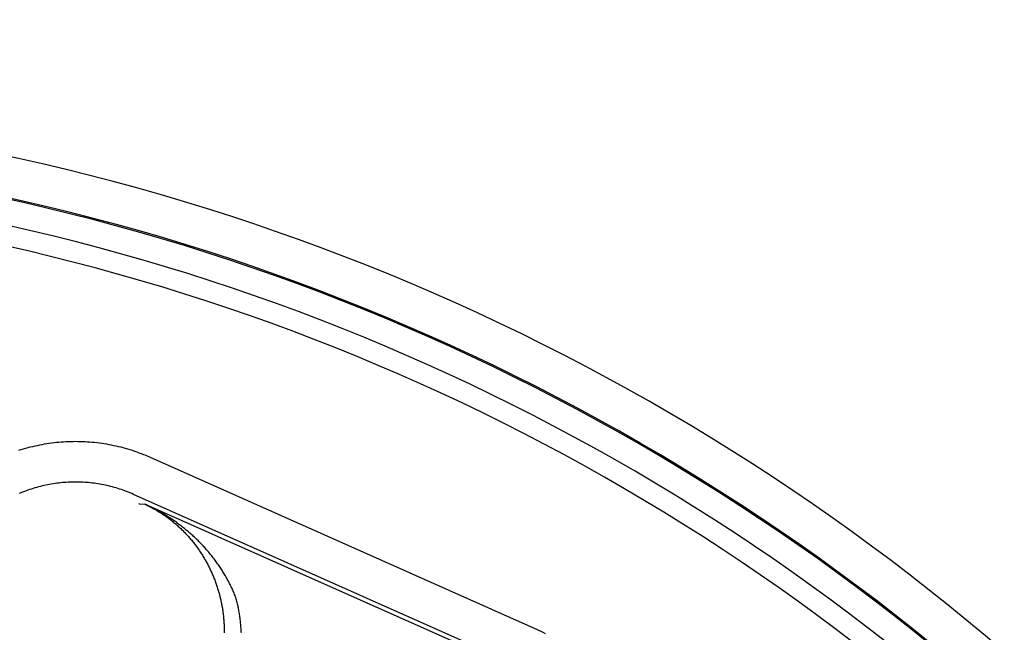
# Model space of a CAD drawing. Extents: x -436 to 2039, y 115 to 4474.
# Drawn here: x 559 to 583, y 2151 to 2166 of the extents above; entities that cross this region are included whole.
import ezdxf

# ---------------------------------------------------------------- set-up
doc = ezdxf.new("R2010")
doc.units = 0
doc.layers.add('本体', color=7, linetype='CONTINUOUS')

msp = doc.modelspace()

# ---------------------------------------------------------------- linework, layer by layer
at = {"layer": '本体', "color": 6, "linetype": 'CONTINUOUS', "flags": 128}
for points in [[(558.858, 2155.717), (558.915, 2155.735), (558.971, 2155.752), (559.027, 2155.769), (559.084, 2155.784), (559.141, 2155.799), (559.199, 2155.813), (559.256, 2155.827), (559.313, 2155.839), (559.371, 2155.851), (559.429, 2155.862), (559.487, 2155.873), (559.545, 2155.882), (559.603, 2155.891), (559.662, 2155.899), (559.72, 2155.906), (559.779, 2155.913), (559.837, 2155.919), (559.896, 2155.924), (559.955, 2155.928), (560.014, 2155.931), (560.072, 2155.934), (560.131, 2155.936), (560.19, 2155.937), (560.249, 2155.938), (560.308, 2155.937), (560.367, 2155.936), (560.426, 2155.934), (560.485, 2155.931), (560.543, 2155.928), (560.602, 2155.924), (560.661, 2155.919), (560.719, 2155.913), (560.778, 2155.906), (560.836, 2155.899), (560.895, 2155.891), (560.953, 2155.882), (561.011, 2155.872), (561.069, 2155.862), (561.127, 2155.851), (561.185, 2155.839), (561.242, 2155.826), (561.299, 2155.813), (561.357, 2155.799), (561.414, 2155.784), (561.47, 2155.769), (561.527, 2155.752), (561.583, 2155.735), (561.639, 2155.717), (561.695, 2155.699), (561.751, 2155.679), (561.806, 2155.659), (561.861, 2155.639), (561.916, 2155.617), (561.971, 2155.595), (562.025, 2155.572), (562.079, 2155.549), (571.503, 2151.353), (571.556, 2151.328), (571.61, 2151.303), (571.663, 2151.278), (571.715, 2151.251), (571.767, 2151.224)], [(562.079, 2155.548), (562.079, 2155.549)], [(571.096, 2150.439), (561.672, 2154.635), (561.63, 2154.653), (561.588, 2154.671), (561.546, 2154.688), (561.503, 2154.705), (561.46, 2154.721), (561.417, 2154.737), (561.374, 2154.752), (561.33, 2154.766), (561.287, 2154.78), (561.243, 2154.794), (561.199, 2154.806), (561.155, 2154.818), (561.11, 2154.83), (561.066, 2154.841), (561.021, 2154.851), (560.977, 2154.861), (560.932, 2154.87), (560.887, 2154.879), (560.842, 2154.887), (560.796, 2154.895), (560.751, 2154.902), (560.706, 2154.908), (560.66, 2154.913), (560.615, 2154.919), (560.569, 2154.923), (560.524, 2154.927), (560.478, 2154.93), (560.432, 2154.933), (560.386, 2154.935), (560.341, 2154.937), (560.295, 2154.938), (560.249, 2154.938), (560.203, 2154.938), (560.157, 2154.937), (560.112, 2154.935), (560.066, 2154.933), (560.02, 2154.93), (559.974, 2154.927), (559.929, 2154.923), (559.883, 2154.919), (559.838, 2154.914), (559.792, 2154.908), (559.747, 2154.902), (559.701, 2154.895), (559.656, 2154.887), (559.611, 2154.879), (559.566, 2154.871), (559.521, 2154.861), (559.476, 2154.852), (559.432, 2154.841), (559.387, 2154.83), (559.343, 2154.819), (559.299, 2154.807), (559.255, 2154.794), (559.211, 2154.781), (559.167, 2154.767), (559.124, 2154.752), (559.08, 2154.737), (559.037, 2154.722), (558.995, 2154.705), (558.952, 2154.689), (558.909, 2154.672), (558.867, 2154.654)], [(561.801, 2154.41), (561.813, 2154.405), (561.96, 2154.391), (570.722, 2150.49), (570.831, 2150.39), (570.842, 2150.385)], [(564.317, 2151.233), (564.315, 2151.263), (564.314, 2151.293), (564.312, 2151.323), (564.31, 2151.354), (564.308, 2151.384), (564.306, 2151.414), (564.303, 2151.444), (564.3, 2151.474), (564.297, 2151.504), (564.294, 2151.534), (564.29, 2151.564), (564.286, 2151.594), (564.282, 2151.624), (564.278, 2151.653), (564.273, 2151.683), (564.269, 2151.713), (564.264, 2151.743), (564.258, 2151.773), (564.253, 2151.802), (564.247, 2151.832), (564.241, 2151.861), (564.235, 2151.891), (564.229, 2151.92), (564.222, 2151.95), (564.215, 2151.979), (564.208, 2152.009), (564.201, 2152.038), (564.193, 2152.067), (564.185, 2152.096), (564.175, 2152.124), (564.164, 2152.152), (564.153, 2152.179), (564.141, 2152.207), (564.129, 2152.234), (564.118, 2152.261), (564.105, 2152.289), (564.093, 2152.316), (564.081, 2152.343), (564.068, 2152.37), (564.055, 2152.396), (564.042, 2152.423), (564.028, 2152.45), (564.015, 2152.476), (564.001, 2152.503), (563.987, 2152.529), (563.972, 2152.555), (563.958, 2152.581), (563.943, 2152.607), (563.929, 2152.633), (563.914, 2152.659), (563.898, 2152.684), (563.883, 2152.71), (563.867, 2152.735), (563.851, 2152.76), (563.835, 2152.785), (563.819, 2152.81), (563.803, 2152.835), (563.786, 2152.86), (563.77, 2152.885), (563.753, 2152.909), (563.736, 2152.934), (563.718, 2152.958), (563.701, 2152.982), (563.683, 2153.006), (563.665, 2153.03), (563.647, 2153.054), (563.629, 2153.077), (563.611, 2153.101), (563.592, 2153.124), (563.574, 2153.147), (563.555, 2153.17), (563.536, 2153.193), (563.517, 2153.216), (563.498, 2153.239), (563.478, 2153.261), (563.458, 2153.284), (563.439, 2153.306), (563.419, 2153.328), (563.399, 2153.35), (563.378, 2153.372), (563.358, 2153.394), (563.337, 2153.415), (563.317, 2153.437), (563.296, 2153.458), (563.275, 2153.479), (563.254, 2153.5), (563.232, 2153.521), (563.211, 2153.542), (563.189, 2153.562), (563.168, 2153.583), (563.146, 2153.603), (563.124, 2153.623), (563.102, 2153.643), (563.08, 2153.663), (563.057, 2153.682), (563.035, 2153.702), (563.012, 2153.721), (562.989, 2153.74), (562.966, 2153.759), (562.943, 2153.778), (562.92, 2153.797), (562.897, 2153.816), (562.874, 2153.834), (562.85, 2153.852), (562.827, 2153.871), (562.803, 2153.889), (562.779, 2153.906), (562.755, 2153.924), (562.731, 2153.942), (562.707, 2153.959), (562.682, 2153.976), (562.658, 2153.993), (562.633, 2154.01), (562.609, 2154.027), (562.584, 2154.043), (562.559, 2154.06), (562.534, 2154.076), (562.509, 2154.092), (562.484, 2154.108), (562.458, 2154.124), (562.433, 2154.139), (562.408, 2154.155), (562.382, 2154.17), (562.356, 2154.185), (562.33, 2154.2), (562.305, 2154.215), (562.279, 2154.229), (562.252, 2154.244), (562.226, 2154.258), (562.2, 2154.272), (562.174, 2154.286), (562.147, 2154.299), (562.121, 2154.313), (562.094, 2154.326), (562.067, 2154.34), (562.041, 2154.353), (562.014, 2154.365), (561.987, 2154.378), (561.96, 2154.391), (561.984, 2154.379), (562.009, 2154.367), (562.033, 2154.355), (562.058, 2154.343), (562.082, 2154.331), (562.106, 2154.318), (562.13, 2154.305), (562.154, 2154.292), (562.178, 2154.279), (562.201, 2154.266), (562.225, 2154.252), (562.248, 2154.238), (562.271, 2154.224), (562.295, 2154.21), (562.318, 2154.196), (562.341, 2154.181), (562.363, 2154.166), (562.386, 2154.151), (562.409, 2154.136), (562.431, 2154.121), (562.453, 2154.105), (562.476, 2154.089), (562.498, 2154.073), (562.52, 2154.057), (562.541, 2154.041), (562.563, 2154.025), (562.585, 2154.008), (562.606, 2153.991), (562.627, 2153.974), (562.648, 2153.957), (562.669, 2153.94), (562.69, 2153.922), (562.71, 2153.904), (562.731, 2153.886), (562.751, 2153.868), (562.771, 2153.85), (562.792, 2153.832), (562.811, 2153.813), (562.831, 2153.795), (562.851, 2153.776), (562.87, 2153.757), (562.889, 2153.738), (562.909, 2153.718), (562.927, 2153.699), (562.946, 2153.679), (562.965, 2153.659), (562.983, 2153.639), (563.002, 2153.619), (563.02, 2153.599), (563.038, 2153.579), (563.056, 2153.558), (563.073, 2153.537), (563.091, 2153.516), (563.108, 2153.496), (563.125, 2153.474), (563.142, 2153.453), (563.159, 2153.432), (563.175, 2153.41), (563.192, 2153.389), (563.208, 2153.367), (563.224, 2153.345), (563.24, 2153.323), (563.256, 2153.301), (563.272, 2153.278), (563.287, 2153.256), (563.302, 2153.234), (563.317, 2153.211), (563.332, 2153.188), (563.347, 2153.165), (563.361, 2153.142), (563.375, 2153.119), (563.39, 2153.096), (563.404, 2153.073), (563.417, 2153.049), (563.431, 2153.026), (563.444, 2153.002), (563.458, 2152.978), (563.471, 2152.954), (563.483, 2152.93), (563.496, 2152.906), (563.508, 2152.882), (563.521, 2152.858), (563.533, 2152.834), (563.545, 2152.809), (563.556, 2152.785), (563.568, 2152.76), (563.579, 2152.735), (563.59, 2152.71), (563.601, 2152.686), (563.612, 2152.661), (563.623, 2152.636), (563.633, 2152.61), (563.643, 2152.585), (563.653, 2152.56), (563.663, 2152.535), (563.673, 2152.509), (563.682, 2152.484), (563.691, 2152.458), (563.7, 2152.433), (563.709, 2152.407), (563.718, 2152.381), (563.726, 2152.355), (563.735, 2152.329), (563.743, 2152.303), (563.75, 2152.277), (563.758, 2152.251), (563.766, 2152.225), (563.773, 2152.199), (563.78, 2152.173), (563.787, 2152.146), (563.793, 2152.121), (563.8, 2152.096), (563.806, 2152.07), (563.811, 2152.045), (563.817, 2152.019), (563.823, 2151.993), (563.828, 2151.968), (563.833, 2151.942), (563.838, 2151.916), (563.842, 2151.891), (563.847, 2151.865), (563.851, 2151.839), (563.855, 2151.813), (563.859, 2151.787), (563.863, 2151.761), (563.866, 2151.735), (563.87, 2151.709), (563.873, 2151.683), (563.876, 2151.657), (563.878, 2151.631), (563.881, 2151.605), (563.883, 2151.579), (563.885, 2151.553), (563.887, 2151.527), (563.889, 2151.5), (563.891, 2151.474), (563.892, 2151.448), (563.893, 2151.422), (563.894, 2151.396), (563.895, 2151.37), (563.895, 2151.343), (563.895, 2151.317), (563.896, 2151.291), (563.896, 2151.265), (563.895, 2151.239)]]:
    msp.add_lwpolyline(points, dxfattribs=at)
at = {"layer": '本体', "color": 6, "linetype": 'CONTINUOUS'}
for radius in [71, 69.939, 69.939]:
    msp.add_circle((547, 2109), radius, dxfattribs=at)
at = {"layer": '本体', "color": 2, "linetype": 'CONTINUOUS'}
for centre, radius, start, end in [((801.709, 3237.174), 1237.265, 269.851843, 269.851843), ((798.413, 2951.243), 988.405, 269.817736, 269.817736), ((584.974, 2038.861), 212.678, 269.54168, 269.54168), ((584.974, 2038.861), 212.678, 269.54168, 269.54168), ((776.305, 1963.817), 272.4, 180.39828, 180.39828)]:
    msp.add_arc(centre, radius, start, end, dxfattribs=at)
at = {"layer": '本体', "color": 6, "linetype": 'CONTINUOUS'}
for radius, start, end in [(55.161, 19.5956, 340.4044), (54.162, 19.9726, 340.0274), (54.131, 19.9844, 340.0156), (53.5, 20.4455, 339.5559), (53, 21.2659, 338.7339)]:
    msp.add_arc((547, 2109), radius, start, end, dxfattribs=at)

doc.saveas('drawing.dxf')
